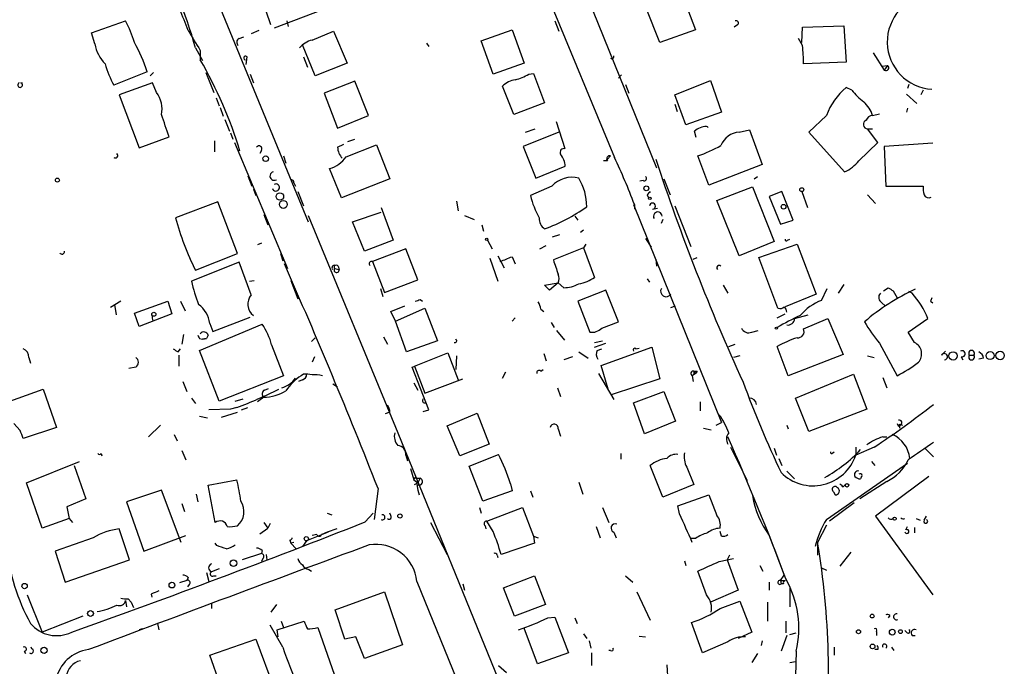
# Model space of a CAD drawing. Extents: x 14 to 898, y 668 to 1538.
# Drawn here: x 746 to 851, y 884 to 953 of the extents above; entities that cross this region are included whole.
import ezdxf

# ---------------------------------------------------------------- set-up
doc = ezdxf.new("R2010")
doc.units = 0
doc.header["$MEASUREMENT"] = 0
doc.layers.add('MAIN', color=5, linetype='CONTINUOUS')

msp = doc.modelspace()

# ---------------------------------------------------------------- linework, layer by layer
at = {"layer": 'MAIN'}
for p, q in [((803.148, 964.0685), (813.9853, 937.3138)), ((800.1847, 960.9358), (809.498, 938.4145)), ((766.4027, 956.8718), (776.8167, 931.5565)), ((772.8373, 952.5538), (771.8213, 955.5171)), ((816.6947, 955.8558), (818.134, 952.0458)), ((778.3407, 954.1625), (773.176, 952.2151)), ((814.324, 950.6911), (812.8847, 954.3318)), ((753.7027, 951.7071), (757.3433, 952.9771)), ((774.5307, 952.9771), (774.7, 952.3845)), ((803.148, 952.9771), (803.5713, 951.8765)), ((771.5673, 951.9611), (770.7207, 951.6225)), ((777.24, 950.9451), (779.526, 951.8765)), ((779.526, 951.8765), (780.9653, 948.4898)), ((795.274, 950.8605), (798.576, 952.0458)), ((798.576, 952.0458), (799.846, 948.4898)), ((818.134, 952.0458), (814.324, 950.6911)), ((822.6213, 952.5538), (822.2827, 952.2998)), ((829.4793, 950.6911), (829.564, 952.2998)), ((829.564, 952.2998), (833.9667, 952.4691)), ((833.9667, 952.4691), (834.2207, 948.5745)), ((754.0413, 950.5218), (753.7027, 951.7071)), ((769.4507, 951.1145), (769.9587, 951.2838)), ((796.544, 947.3045), (795.274, 950.8605)), ((829.564, 950.3525), (829.1407, 951.1145)), ((764.794, 950.0985), (765.556, 948.7438)), ((765.302, 949.8445), (765.302, 948.8285)), ((777.5787, 947.1351), (776.224, 950.4371)), ((789.432, 950.6065), (789.686, 950.2678)), ((770.2127, 948.3205), (770.2973, 949.1671)), ((776.3087, 949.1671), (776.732, 948.0665)), ((834.2207, 948.5745), (829.6487, 948.4051)), ((837.0993, 949.5905), (838.2847, 947.7278)), ((759.6293, 947.5585), (756.0733, 946.1191)), ((780.9653, 948.4898), (777.5787, 947.1351)), ((799.846, 948.4898), (796.544, 947.3045)), ((838.0307, 948.1511), (838.6233, 948.2358)), ((838.6233, 948.2358), (838.2847, 947.7278)), ((760.3067, 947.4738), (759.968, 947.1351)), ((765.8947, 947.4738), (766.7413, 945.3571)), ((770.636, 947.3045), (770.9747, 946.3731)), ((781.812, 946.5425), (778.51, 945.2725)), ((783.2513, 942.9018), (781.812, 946.5425)), ((800.354, 947.3045), (800.862, 947.3891)), ((800.862, 947.3891), (802.0473, 944.2565)), ((810.26, 947.2198), (809.9213, 946.8811)), ((815.9327, 945.1031), (819.7427, 946.6271)), ((819.7427, 946.6271), (820.928, 943.2405)), ((746.1673, 946.3731), (746.3367, 946.3731)), ((760.222, 946.3731), (756.666, 945.1031)), ((760.6453, 945.3571), (760.222, 946.3731)), ((798.7453, 942.9865), (797.56, 946.0345)), ((810.6833, 946.2038), (811.022, 945.2725)), ((834.8133, 945.6111), (834.2207, 945.8651)), ((840.9093, 946.2038), (840.74, 945.7805)), ((842.4333, 945.6111), (842.1793, 945.1031)), ((756.666, 945.1031), (758.7827, 939.4305)), ((766.9953, 944.7645), (767.334, 943.9178)), ((778.51, 945.2725), (779.9493, 941.5471)), ((817.118, 941.8858), (815.9327, 945.1031)), ((840.6553, 945.1878), (841.756, 944.1718)), ((767.4187, 943.7485), (767.7573, 942.8171)), ((802.0473, 944.2565), (798.7453, 942.9865)), ((815.9327, 944.0871), (816.1867, 943.3251)), ((840.74, 943.6638), (840.6553, 943.2405)), ((767.9267, 942.4785), (768.4347, 941.2085)), ((779.9493, 941.5471), (783.2513, 942.9018)), ((820.928, 943.2405), (817.118, 941.8858)), ((832.104, 942.9018), (830.2413, 941.1238)), ((837.0147, 942.9018), (837.7767, 943.0711)), ((800.0153, 941.1238), (801.0313, 941.4625)), ((804.2487, 939.3458), (803.3173, 942.2245)), ((818.2187, 940.5311), (818.0493, 941.2085)), ((822.7907, 941.1238), (823.8913, 941.3778)), ((823.8913, 941.3778), (825.246, 937.6525)), ((836.5067, 941.4625), (837.0147, 941.4625)), ((837.6073, 940.0231), (836.5067, 941.4625)), ((758.7827, 939.4305), (762, 940.6158)), ((766.826, 940.1925), (766.826, 939.0071)), ((768.5193, 941.0391), (768.7733, 940.3618)), ((781.05, 940.1078), (781.812, 940.3618)), ((803.5713, 941.1238), (799.7613, 939.5998)), ((830.2413, 941.1238), (834.0513, 936.8905)), ((768.9427, 940.0231), (774.6153, 926.5611)), ((771.8213, 939.1765), (771.652, 938.8378)), ((779.9493, 939.5151), (780.6267, 939.8538)), ((780.8807, 938.4991), (784.098, 939.7691)), ((784.098, 939.7691), (785.5373, 936.1285)), ((799.7613, 939.5998), (801.116, 936.2131)), ((835.5753, 938.0758), (837.6073, 940.0231)), ((843.4493, 939.9385), (838.2847, 939.5998)), ((838.2847, 939.5998), (838.454, 935.3665)), ((774.192, 938.5838), (774.446, 937.8218)), ((808.736, 938.0758), (808.3127, 938.0758)), ((808.736, 938.2451), (809.0747, 938.5838)), ((819.5733, 935.4511), (818.388, 938.5838)), ((780.3727, 934.0965), (779.1027, 937.2291)), ((801.116, 936.2131), (804.2487, 937.4831)), ((825.246, 937.6525), (819.5733, 935.4511)), ((770.382, 936.4671), (770.8053, 935.3665)), ((785.5373, 936.1285), (780.3727, 934.0965)), ((812.546, 935.9591), (812.2073, 935.8745)), ((814.7473, 936.1285), (815.4247, 934.4351)), ((824.3993, 936.1285), (824.738, 936.3825)), ((770.9747, 935.0278), (771.2287, 934.3505)), ((775.2927, 935.7051), (775.462, 935.3665)), ((802.8093, 935.3665), (800.5233, 934.3505)), ((820.42, 933.8425), (824.23, 935.2818)), ((824.23, 935.2818), (826.516, 929.4398)), ((838.454, 935.3665), (842.4333, 935.3665)), ((775.716, 934.7738), (776.3087, 933.2498)), ((812.9693, 934.4351), (813.1387, 934.0965)), ((827.3627, 934.7738), (826.008, 934.2658)), ((826.008, 934.2658), (827.1933, 931.3025)), ((828.548, 931.7258), (827.3627, 934.7738)), ((829.4793, 934.7738), (830.072, 933.0805)), ((836.5067, 934.4351), (837.3533, 933.5038)), ((767.1647, 933.6731), (762.6773, 931.9798)), ((769.2813, 928.1698), (767.1647, 933.6731)), ((784.606, 933.0805), (785.876, 929.6091)), ((792.6493, 933.7578), (792.8187, 932.7418)), ((811.53, 933.4191), (820.928, 910.1358)), ((811.6147, 933.4191), (811.6147, 932.9111)), ((813.562, 932.9111), (814.07, 932.9958)), ((815.9327, 933.2498), (817.626, 928.9318)), ((822.7907, 927.9158), (820.42, 933.8425)), ((772.0753, 932.3185), (772.4987, 931.2178)), ((776.8167, 932.2338), (786.384, 909.0351)), ((781.558, 931.5565), (784.606, 932.5725)), ((793.496, 932.2338), (794.512, 931.8105)), ((805.2647, 932.1491), (805.6033, 931.7258)), ((814.6627, 931.8105), (814.4933, 931.3871)), ((782.828, 928.4238), (781.558, 931.5565)), ((795.3587, 931.2178), (795.528, 930.5405)), ((805.8573, 930.4558), (806.196, 930.7098)), ((827.1933, 931.3025), (828.548, 931.7258)), ((802.894, 929.9478), (803.656, 930.2018)), ((812.8, 929.7785), (813.3927, 928.8471)), ((827.9553, 929.6091), (828.2093, 929.6938)), ((771.8213, 929.2705), (771.398, 929.1011)), ((785.876, 929.6091), (782.828, 928.4238)), ((787.2307, 928.6778), (783.6747, 927.3231)), ((788.5007, 925.3758), (787.2307, 928.6778)), ((795.9513, 929.6091), (796.4593, 928.6778)), ((801.5393, 928.6778), (802.2167, 929.0165)), ((806.196, 928.7625), (802.9787, 927.4925)), ((806.45, 929.1858), (806.196, 928.7625)), ((806.196, 928.7625), (807.3813, 925.6298)), ((826.516, 929.4398), (822.7907, 927.9158)), ((824.9073, 927.7465), (828.9713, 929.1858)), ((828.9713, 929.1858), (831.0033, 923.8518)), ((764.794, 926.3918), (769.2813, 928.1698)), ((773.8533, 928.1698), (774.1073, 927.4078)), ((796.2053, 927.6618), (797.052, 925.2065)), ((797.052, 927.9158), (797.7293, 926.6458)), ((798.576, 927.8311), (798.9147, 927.0691)), ((813.9007, 927.5771), (813.9853, 926.8151)), ((817.88, 927.5771), (818.3033, 927.7465)), ((826.9393, 922.3278), (824.9073, 927.7465)), ((769.4507, 927.2385), (764.3707, 925.2065)), ((770.7207, 923.7671), (769.4507, 927.2385)), ((779.6107, 926.5611), (780.1187, 926.4765)), ((780.034, 926.8151), (780.1187, 926.4765)), ((783.6747, 927.3231), (784.9447, 924.0211)), ((812.9693, 925.4605), (813.2233, 925.1218)), ((770.5513, 925.2065), (771.0593, 925.2911)), ((774.954, 925.2911), (775.716, 923.3438)), ((784.5213, 924.4445), (784.7753, 923.5978)), ((784.9447, 924.0211), (788.5007, 925.3758)), ((802.0473, 924.7831), (803.4867, 925.0371)), ((802.0473, 924.7831), (802.5553, 924.2751)), ((802.0473, 924.7831), (802.5553, 924.2751)), ((803.4867, 925.0371), (802.5553, 924.2751)), ((804.0793, 924.5291), (803.4867, 925.0371)), ((821.0973, 924.7831), (821.6053, 923.9365)), ((831.596, 923.1745), (832.1887, 924.4445)), ((833.9667, 924.8678), (833.374, 923.9365)), ((838.2, 924.1905), (838.708, 924.5291)), ((808.5667, 924.2751), (805.6033, 923.0898)), ((809.9213, 920.8885), (808.5667, 924.2751)), ((831.0033, 923.8518), (827.7013, 922.4971)), ((839.216, 924.1905), (839.6393, 923.4285)), ((841.248, 923.9365), (840.9093, 924.1058)), ((756.8353, 923.0898), (755.7347, 922.4125)), ((756.158, 922.7511), (756.3273, 921.6505)), ((758.2747, 921.8198), (761.8307, 923.0898)), ((761.8307, 923.0898), (762.254, 921.7351)), ((763.1853, 923.0898), (763.6933, 922.0738)), ((785.622, 921.9891), (787.146, 922.5818)), ((786.13, 920.9731), (789.2627, 922.3278)), ((788.7547, 923.2591), (789.0087, 923.0898)), ((789.2627, 922.3278), (790.6173, 918.8565)), ((805.6033, 923.0898), (806.8733, 919.7878)), ((815.5093, 922.4125), (816.0173, 922.5818)), ((838.0307, 922.9205), (838.3693, 922.5818)), ((843.1953, 923.0898), (843.4493, 922.9205)), ((758.7827, 920.3805), (758.2747, 921.8198)), ((762.254, 921.7351), (758.7827, 920.3805)), ((760.1373, 921.6505), (760.222, 921.0578)), ((766.6567, 919.8725), (770.636, 921.3965)), ((786.13, 920.9731), (785.622, 921.9891)), ((798.9147, 921.3118), (798.576, 920.9731)), ((801.624, 922.2431), (801.9627, 921.9891)), ((826.8547, 921.3118), (827.7013, 921.7351)), ((828.7173, 921.2271), (830.1567, 921.6505)), ((765.2173, 917.8405), (771.906, 920.6345)), ((766.318, 920.7191), (766.6567, 919.8725)), ((787.3153, 917.6711), (786.13, 920.9731)), ((802.7247, 920.8038), (803.0633, 920.2958)), ((808.1433, 920.2111), (809.9213, 920.8885)), ((829.6487, 920.1265), (832.2733, 921.2271)), ((832.2733, 921.2271), (833.882, 917.4171)), ((840.8247, 919.7878), (842.9413, 921.2271)), ((763.524, 919.5338), (763.3547, 918.5178)), ((766.1487, 919.4491), (765.9793, 919.1105)), ((777.5787, 919.1951), (777.1553, 918.7718)), ((784.86, 919.2798), (785.2833, 918.5178)), ((803.3173, 919.9571), (804.164, 918.9411)), ((824.1453, 919.7878), (824.8227, 919.9571)), ((841.502, 918.6871), (840.8247, 919.7878)), ((765.2173, 919.1105), (765.556, 919.0258)), ((765.556, 919.0258), (765.9793, 919.1105)), ((765.9793, 919.1105), (765.556, 919.0258)), ((772.922, 918.4331), (774.192, 915.1311)), ((790.6173, 918.8565), (787.3153, 917.6711)), ((807.3813, 918.6871), (808.228, 918.8565)), ((807.3813, 918.1791), (808.5667, 918.6025)), ((808.0587, 916.2318), (813.4773, 918.1791)), ((811.784, 918.0098), (812.1227, 918.0945)), ((813.4773, 918.1791), (814.324, 914.7925)), ((821.69, 918.2638), (822.3673, 918.5178)), ((828.04, 915.1311), (826.8547, 918.2638)), ((837.7767, 918.6025), (839.6393, 915.1311)), ((747.014, 917.0785), (747.1833, 916.4858)), ((762.9313, 917.6711), (763.1853, 918.0098)), ((763.016, 917.3325), (763.016, 916.1471)), ((767.334, 912.4218), (765.2173, 917.8405)), ((777.494, 917.1631), (777.24, 916.5705)), ((788.162, 916.1471), (791.718, 917.5865)), ((791.718, 917.5865), (792.8187, 914.7078)), ((792.6493, 917.2478), (792.5647, 915.8085)), ((801.9627, 917.5018), (802.2167, 916.7398)), ((805.0107, 917.1631), (804.0793, 916.8245)), ((805.688, 917.6711), (806.704, 916.9938)), ((807.6353, 917.8405), (808.1433, 918.0098)), ((822.8753, 917.2478), (822.198, 917.0785)), ((833.882, 917.4171), (828.04, 915.1311)), ((836.5067, 917.2478), (837.184, 917.0785)), ((844.3807, 917.3325), (844.804, 917.7558)), ((846.4973, 917.1631), (846.6667, 916.8245)), ((847.344, 917.3325), (847.852, 917.3325)), ((758.444, 916.0625), (757.682, 915.8931)), ((787.908, 916.0625), (788.2467, 916.1471)), ((789.686, 911.4905), (787.908, 916.0625)), ((788.162, 916.1471), (789.2627, 913.2685)), ((808.8207, 913.6918), (808.0587, 916.2318)), ((848.868, 916.9938), (848.36, 916.9091)), ((774.192, 915.1311), (767.334, 912.4218)), ((776.3087, 915.3005), (776.0547, 915.1311)), ((797.56, 914.8771), (797.8987, 915.5545)), ((801.624, 915.6391), (801.878, 915.8085)), ((807.8047, 915.3851), (809.4133, 912.5911)), ((818.134, 915.3851), (817.7953, 915.1311)), ((817.7953, 915.1311), (817.88, 914.5385)), ((817.9647, 915.3005), (818.134, 915.3851)), ((818.3033, 915.6391), (818.134, 915.3851)), ((828.802, 912.7605), (834.9827, 915.3005)), ((834.9827, 915.3005), (836.422, 911.5751)), ((838.1153, 914.9618), (838.5387, 913.8611)), ((763.4393, 914.5385), (763.8627, 913.4378)), ((776.224, 914.7078), (775.8007, 914.5385)), ((779.4413, 914.2845), (779.9493, 913.9458)), ((788.0773, 914.3691), (788.5007, 913.6071)), ((789.2627, 913.2685), (793.3267, 914.7925)), ((814.324, 914.7925), (809.1593, 913.0991)), ((744.982, 912.4218), (748.538, 913.6918)), ((748.538, 913.6918), (749.9773, 909.6278)), ((772.0753, 912.8451), (771.398, 912.3371)), ((772.16, 913.6071), (772.5833, 913.7765)), ((803.402, 913.8611), (803.7407, 912.9298)), ((811.53, 912.2525), (814.7473, 913.4378)), ((814.7473, 913.4378), (816.0173, 910.3051)), ((764.3707, 912.7605), (764.794, 912.1678)), ((769.0273, 912.4218), (769.874, 912.6758)), ((812.7153, 908.9505), (811.53, 912.2525)), ((818.642, 912.3371), (818.642, 911.4058)), ((830.2413, 909.2045), (828.802, 912.7605)), ((765.2173, 910.8131), (766.064, 910.6438)), ((768.5193, 911.5751), (766.2333, 911.4905)), ((767.588, 910.7285), (769.2813, 911.2365)), ((769.1967, 911.7445), (768.5193, 911.5751)), ((769.7047, 911.4905), (770.382, 911.7445)), ((785.5373, 911.2365), (785.0293, 911.0671)), ((789.0933, 911.3211), (789.686, 911.4905)), ((791.6333, 909.7971), (794.8507, 911.1518)), ((794.8507, 911.1518), (796.1207, 907.8498)), ((836.422, 911.5751), (830.2413, 909.2045)), ((746.0827, 909.2891), (745.4053, 910.0511)), ((761.0687, 909.8818), (759.7987, 908.6118)), ((792.988, 906.5798), (791.6333, 909.7971)), ((816.0173, 910.3051), (812.7153, 908.9505)), ((820.3353, 909.8818), (820.928, 910.1358)), ((827.8707, 909.8818), (828.04, 909.4585)), ((839.6393, 910.0511), (839.8087, 909.7125)), ((839.8933, 909.9665), (839.8933, 909.5431)), ((839.8933, 909.9665), (840.232, 909.8818)), ((749.9773, 909.6278), (746.4213, 908.4425)), ((762.508, 908.8658), (762.8467, 908.1885)), ((786.384, 909.0351), (797.814, 881.0105)), ((803.4867, 909.4585), (803.7407, 908.6965)), ((818.9807, 909.5431), (819.8273, 909.3738)), ((796.1207, 907.8498), (792.988, 906.5798)), ((838.1153, 908.6118), (838.5387, 908.6118)), ((754.7187, 906.8338), (754.8033, 906.5798)), ((763.3547, 907.1725), (763.778, 906.1565)), ((787.2307, 906.6645), (787.4, 906.0718)), ((794.004, 905.4791), (797.1367, 906.7491)), ((810.1753, 906.8338), (810.1753, 906.2411)), ((821.8593, 907.5111), (823.6373, 903.9551)), ((826.516, 907.4265), (826.77, 906.6645)), ((832.7813, 906.9185), (832.9507, 907.0031)), ((835.2367, 907.5111), (835.2367, 906.6645)), ((837.184, 907.5111), (835.2367, 906.6645)), ((842.6873, 907.3418), (843.534, 906.4951)), ((746.76, 903.7011), (752.4327, 905.9871)), ((751.84, 905.5638), (753.11, 902.0078)), ((814.6627, 902.1771), (813.308, 905.5638)), ((827.024, 906.3258), (827.3627, 905.5638)), ((832.104, 899.8065), (840.74, 905.8178)), ((836.93, 905.9871), (837.2687, 905.5638)), ((787.7387, 905.2251), (788.0773, 904.0398)), ((795.4433, 901.7538), (794.004, 905.4791)), ((817.2027, 905.3945), (817.9647, 903.5318)), ((827.8707, 904.9711), (828.7173, 904.1245)), ((748.4533, 898.8751), (746.76, 903.7011)), ((766.1487, 903.4471), (769.1967, 904.0398)), ((766.9107, 899.4678), (766.1487, 903.4471)), ((788.0773, 904.0398), (788.5007, 903.7011)), ((788.162, 903.5318), (788.5007, 903.7011)), ((788.416, 904.2091), (788.7547, 904.2091)), ((788.416, 903.5318), (788.5007, 902.9391)), ((788.7547, 904.2091), (788.5007, 903.7011)), ((798.4067, 903.6165), (798.576, 902.8545)), ((805.688, 903.7858), (806.1113, 902.5158)), ((817.9647, 903.5318), (814.6627, 902.1771)), ((833.882, 903.2778), (834.136, 903.5318)), ((838.5387, 903.8705), (835.66, 902.0078)), ((835.8293, 904.2938), (835.7447, 904.1245)), ((843.026, 904.3785), (837.3533, 900.1451)), ((761.1533, 902.9391), (757.428, 901.6691)), ((763.27, 897.3511), (761.1533, 902.9391)), ((764.8787, 902.5158), (765.048, 901.6691)), ((784.2673, 903.1085), (783.844, 899.8065)), ((788.5007, 902.9391), (788.67, 902.4311)), ((798.576, 902.8545), (795.4433, 901.7538)), ((800.5233, 902.8545), (800.7773, 902.1771)), ((816.2713, 901.2458), (819.5733, 902.4311)), ((819.5733, 902.4311), (820.42, 900.2298)), ((832.866, 902.7698), (833.0353, 902.4311)), ((753.11, 902.0078), (751.078, 901.1611)), ((757.428, 901.6691), (759.2907, 896.4198)), ((763.3547, 901.4998), (763.6087, 900.6531)), ((835.0673, 901.5845), (832.4427, 899.6371)), ((751.078, 901.1611), (751.332, 899.8911)), ((778.8487, 900.4838), (779.3567, 900.3145)), ((782.9127, 899.5525), (783.7593, 900.4838)), ((785.622, 900.2298), (785.5373, 900.4838)), ((795.1047, 901.0765), (795.274, 900.4838)), ((795.8667, 899.6371), (799.6767, 901.0765)), ((799.6767, 901.0765), (800.862, 898.0285)), ((808.228, 901.0765), (808.9053, 899.4678)), ((816.4407, 900.3991), (816.2713, 901.2458)), ((751.332, 899.8911), (748.4533, 898.8751)), ((751.332, 899.8911), (751.6707, 899.4678)), ((772.0753, 899.4678), (772.4987, 898.8751)), ((772.7527, 899.3831), (772.4987, 898.8751)), ((789.8553, 899.4678), (791.6333, 896.0811)), ((796.544, 898.5365), (795.8667, 899.6371)), ((832.104, 899.2138), (831.1727, 897.3511)), ((837.3533, 900.1451), (843.4493, 891.7631)), ((841.6713, 899.8911), (842.0947, 899.7218)), ((842.518, 899.7218), (842.772, 900.1451)), ((757.7667, 895.4885), (756.666, 898.7905)), ((771.652, 898.2825), (772.4987, 898.8751)), ((778.9333, 898.4518), (776.6473, 897.5205)), ((777.748, 898.1978), (777.24, 898.1131)), ((795.6973, 899.1291), (795.782, 898.7905)), ((807.5507, 899.0445), (807.974, 897.8591)), ((809.4133, 898.4518), (809.6673, 897.8591)), ((820.928, 898.0285), (820.7587, 898.5365)), ((840.5707, 898.7058), (840.74, 899.0445)), ((841.502, 898.9598), (841.502, 898.3671)), ((753.872, 897.8591), (749.808, 896.4198)), ((759.2907, 896.4198), (763.778, 898.1131)), ((767.08, 897.0125), (766.9107, 897.2665)), ((774.8693, 897.6051), (774.954, 897.2665)), ((775.2927, 897.3511), (774.954, 897.2665)), ((774.954, 897.2665), (775.5467, 896.6738)), ((776.6473, 897.5205), (776.224, 896.9278)), ((800.9467, 897.2665), (797.3907, 896.0811)), ((800.862, 898.0285), (801.37, 897.8591)), ((800.862, 898.0285), (800.9467, 897.2665)), ((818.134, 897.7745), (817.626, 897.7745)), ((826.008, 898.1131), (827.6167, 893.8798)), ((831.1727, 897.3511), (831.1727, 895.9965)), ((749.808, 896.4198), (750.9087, 893.1178)), ((771.8213, 896.1658), (769.7893, 895.4885)), ((771.906, 896.5045), (771.8213, 896.1658)), ((772.3293, 896.0811), (772.414, 895.4885)), ((834.7287, 896.3351), (833.5433, 894.8111)), ((750.9087, 893.1178), (757.7667, 895.4885)), ((771.9907, 895.6578), (771.8213, 895.3191)), ((796.9673, 895.9965), (797.052, 895.7425)), ((816.9487, 895.4038), (817.118, 894.8958)), ((820.674, 895.3191), (822.198, 895.6578)), ((821.7747, 895.9965), (821.5207, 895.4885)), ((821.5207, 895.4885), (822.706, 892.2711)), ((765.9793, 894.1338), (766.2333, 893.2025)), ((767.334, 894.5571), (766.4873, 894.2185)), ((776.9013, 894.4725), (777.1553, 894.3031)), ((819.3193, 891.7631), (818.388, 894.3031)), ((824.992, 894.8958), (825.3307, 894.3031)), ((831.596, 894.6418), (832.104, 894.3878)), ((763.8627, 893.2871), (763.1007, 893.0331)), ((764.032, 893.6258), (763.8627, 893.2871)), ((766.7413, 893.7951), (766.9953, 893.7951)), ((788.416, 893.2025), (802.9787, 857.3885)), ((793.3267, 892.9485), (793.496, 892.2711)), ((797.6447, 892.5251), (800.9467, 893.7951)), ((800.9467, 893.7951), (802.132, 890.7471)), ((810.6833, 893.7951), (811.4453, 893.1178)), ((826.008, 893.1178), (826.008, 892.2711)), ((827.1933, 893.2871), (827.6167, 893.8798)), ((827.1933, 893.2871), (827.278, 892.9485)), ((827.1933, 893.2871), (827.7013, 893.2871)), ((827.532, 892.9485), (827.278, 892.9485)), ((760.0527, 891.8478), (760.1373, 891.5091)), ((764.1167, 892.8638), (763.9473, 892.6098)), ((779.6953, 890.1545), (784.9447, 892.1018)), ((784.9447, 892.1018), (786.892, 886.4291)), ((798.83, 889.4771), (797.6447, 892.5251)), ((811.8687, 892.1018), (813.308, 889.0538)), ((822.706, 892.2711), (819.7427, 891.0011)), ((828.2093, 892.5251), (828.2093, 890.4931)), ((746.8447, 891.7631), (748.4533, 887.7838)), ((757.3433, 891.1705), (757.428, 890.4931)), ((757.5973, 891.3398), (757.936, 891.0011)), ((757.936, 891.0011), (758.19, 890.4085)), ((757.936, 891.0011), (758.19, 890.4085)), ((766.4873, 890.9165), (766.4873, 890.3238)), ((820.7587, 890.3238), (822.8753, 891.0858)), ((822.8753, 891.0858), (824.1453, 887.7838)), ((825.8387, 891.0011), (825.8387, 888.9691)), ((773.43, 890.7471), (772.8373, 889.9005)), ((780.7113, 887.0218), (779.6953, 890.1545)), ((802.132, 890.7471), (798.83, 889.4771)), ((752.7713, 889.4771), (748.4533, 887.7838)), ((760.73, 888.7151), (760.8993, 888.0378)), ((773.5147, 888.0378), (776.3933, 888.9691)), ((773.938, 888.9691), (774.192, 888.2918)), ((802.386, 889.3078), (803.148, 889.3925)), ((803.148, 889.3925), (804.5873, 885.5825)), ((805.2647, 889.3078), (805.5187, 888.7151)), ((818.896, 885.5825), (817.7107, 888.7998)), ((827.786, 888.9691), (827.786, 887.6991)), ((838.8773, 889.5618), (838.708, 889.3078)), ((759.1213, 888.1225), (758.7827, 888.0378)), ((774.1073, 886.1751), (772.7527, 888.5458)), ((773.5993, 887.2758), (773.5147, 888.0378)), ((777.8327, 888.2918), (779.6107, 883.2118)), ((801.2853, 884.3971), (799.846, 888.2071)), ((824.1453, 887.7838), (822.706, 887.1065)), ((828.2093, 887.5298), (828.8867, 887.6991)), ((837.438, 887.8685), (837.438, 887.4451)), ((840.6553, 887.7838), (840.486, 887.9531)), ((766.318, 885.3285), (771.2287, 887.0218)), ((771.2287, 887.0218), (773.176, 881.7725)), ((781.8967, 887.2758), (780.7113, 887.0218)), ((782.828, 884.9898), (781.8967, 887.2758)), ((806.196, 887.6145), (806.5347, 887.1065)), ((806.7887, 886.8525), (806.958, 886.0905)), ((812.1227, 887.3605), (812.8, 887.2758)), ((821.6053, 886.7678), (818.896, 885.5825)), ((825.246, 886.8525), (825.1613, 886.3445)), ((827.8707, 887.4451), (827.278, 885.7518)), ((841.248, 887.4451), (841.5867, 887.4451)), ((746.506, 885.7518), (746.6753, 885.4978)), ((747.3527, 886.0058), (747.268, 886.1751)), ((786.892, 886.4291), (782.828, 884.9898)), ((804.5873, 885.5825), (801.2853, 884.3971)), ((807.0427, 885.5825), (807.0427, 884.2278)), ((809.0747, 885.8365), (808.9053, 885.8365)), ((828.8867, 885.7518), (828.4633, 872.4591)), ((832.9507, 886.1751), (832.9507, 885.3285)), ((837.6073, 885.9211), (837.2687, 885.9211)), ((839.0467, 886.1751), (839.3007, 885.8365)), ((767.4187, 882.1958), (766.318, 885.3285)), ((824.738, 885.4978), (824.1453, 884.5665)), ((828.2093, 884.5665), (828.802, 884.6511)), ((797.1367, 884.2278), (797.9833, 883.4658)), ((815.086, 884.3125), (815.1707, 882.5345))]:
    msp.add_line(p, q, dxfattribs=at)
for centre, radius in [((772.287, 938.2875), 0.2993), ((750.062, 936.0015), 0.2116), ((812.8923, 935.1279), 0.2558), ((829.4793, 934.9855), 0.2116), ((773.7977, 934.2583), 0.4011), ((813.2656, 934.0542), 0.1338), ((774.1675, 933.4138), 0.4218), ((827.5319, 933.1652), 0.254), ((795.8666, 929.6938), 0.1197), ((760.349, 921.6929), 0.2158), ((826.77, 920.2112), 0.1197), ((845.6167, 917.2479), 0.4444), ((849.5749, 917.2828), 0.4293), ((850.6313, 917.2929), 0.4541), ((834.3053, 903.4472), 0.1893), ((786.6097, 900.1734), 0.2275), ((839.3853, 899.8912), 0.1693), ((776.6191, 897.7463), 0.2275), ((768.8471, 895.1528), 0.3495), ((746.5604, 892.7006), 0.2843), ((762.2794, 892.8046), 0.3002), ((753.5938, 889.7796), 0.3083), ((836.9844, 889.5014), 0.201), ((835.5329, 887.8262), 0.2158), ((839.1313, 887.7839), 0.3052), ((840.0062, 887.8403), 0.1995), ((748.6438, 885.8577), 0.3346), ((837.0315, 886.2598), 0.2517)]:
    msp.add_circle(centre, radius, dxfattribs=at)
for centre, radius, start, end in [((718.498, 937.4201), 48.0006, 15.315252, 29.218366), ((843.6513, 950.7397), 5.052, 95.178616, 266.747887), ((683.6933, 920.5644), 86.2558, 21.345766, 22.985483), ((745.0583, 946.639), 13.8236, 17.045348, 27.290198), ((822.4641, 952.7473), 0.2494, 309.090515, 112.842571), ((809.4611, 977.7801), 52.2535, 209.611135, 212.317958), ((743.9991, 942.6589), 16.3801, 17.404647, 29.364384), ((769.6402, 950.7077), 0.4487, 114.977557, 232.333315), ((777.9799, 948.2539), 2.791, 105.372688, 138.631387), ((758.1942, 951.3368), 4.2321, 191.103101, 223.84637), ((813.6871, 948.6864), 15.9641, 358.99035, 5.990615), ((726.6224, 926.2229), 44.8009, 16.693156, 30.303386), ((770.1389, 949.0347), 0.2064, 39.890854, 266.974087), ((809.2123, 949.1671), 0.2181, 230.897224, 22.850219), ((768.3562, 952.4558), 13.8211, 197.042473, 207.289032), ((838.454, 947.9818), 0.3035, 236.299461, 56.299461), ((799.3378, 944.172), 2.5748, 99.457932, 133.667122), ((797.56, 952.0456), 5.5031, 284.250882, 300.511471), ((746.0826, 946.136), 0.2517, 109.636983, 70.341584), ((838.7911, 940.3628), 7.1529, 129.714191, 159.208918), ((840.1934, 949.7212), 6.7704, 217.377834, 232.622166), ((758.3318, 943.6216), 2.8921, 347.314543, 36.875841), ((834.228, 942.1195), 2.8944, 15.680828, 50.134107), ((168.8874, 730.1211), 629.3573, 19.5396913, 19.7688686), ((836.5331, 941.9484), 0.4865, 113.730524, 266.890054), ((837.0933, 942.0914), 0.8142, 95.539741, 158.198591), ((819.3254, 939.8597), 1.8568, 90.188229, 133.413525), ((819.2979, 941.462), 0.2554, 41.667072, 85.193509), ((822.9612, 938.856), 2.2742, 94.299579, 158.63509), ((771.5673, 939.3458), 0.3053, 326.315138, 146.315138), ((781.8638, 939.6341), 1.9182, 183.556771, 222.840912), ((804.107, 938.9532), 0.4174, 70.15411, 208.646613), ((813.0128, 953.8629), 16.197, 289.381914, 298.911157), ((756.2427, 938.6261), 0.2625, 231.340192, 51.340192), ((778.0858, 940.5324), 3.4563, 287.110651, 323.963973), ((801.9953, 937.3183), 2.2594, 4.182819, 39.421795), ((808.9688, 938.2875), 0.3147, 70.332702, 222.282263), ((749.5095, 910.0494), 66.3566, 20.620925, 25.306765), ((1031.4231, 1009.6775), 228.951, 198.179715, 204.576821), ((832.4439, 940.5296), 3.9783, 293.831173, 321.917354), ((773.2002, 936.443), 0.4606, 103.677188, 299.926939), ((774.9963, 935.7474), 0.2994, 351.878017, 98.121983), ((804.9684, 933.3426), 2.9593, 75.92666, 136.85123), ((800.8395, 933.2246), 5.6955, 359.40143, 31.648692), ((812.673, 936.1708), 0.2469, 239.040224, 59.040224), ((773.3732, 935.2114), 0.3796, 195.101561, 121.295062), ((844.8074, 935.1128), 2.3876, 173.900432, 196.489619), ((810.2933, 936.8206), 10.0774, 194.18848, 208.709016), ((897.8386, 849.9045), 119.7841, 134.885442, 135.114558), ((843.026, 934.6892), 0.568, 206.574073, 296.56054), ((795.4483, 948.7184), 19.1001, 290.212074, 305.481291), ((813.5479, 933.2357), 0.3249, 272.487255, 177.512745), ((788.8142, 938.6854), 26.9834, 194.389274, 207.103483), ((802.8516, 931.9374), 1.3975, 178.261439, 234.864565), ((814.1166, 932.1491), 0.4615, 0, 213.393932), ((827.8283, 929.6515), 0.1339, 161.578587, 341.537987), ((750.5594, 928.3709), 0.2698, 205.558299, 11.305768), ((670.9479, 1245.0599), 341.9401, 291.686809, 291.916004), ((223.9333, 683.535), 601.8195, 21.3983164, 23.8700122), ((779.6068, 926.665), 0.2508, 69.347745, 228.717382), ((779.8491, 926.4252), 0.2744, 150.314683, 10.773555), ((779.8223, 926.6882), 0.2468, 30.93987, 210.991622), ((783.5861, 927.0884), 0.2509, 69.318318, 228.749616), ((1184.2324, 1053.7304), 401.6097, 198.320357, 198.54954), ((820.6599, 926.6599), 0.2403, 40.239159, 229.760841), ((802.3433, 925.5028), 1.2346, 337.839225, 22.160775), ((805.1557, 928.7386), 3.8233, 278.002943, 305.598998), ((779.5936, 928.5848), 15.5933, 192.512428, 201.969738), ((804.1184, 927.6485), 3.1196, 269.281866, 300.207786), ((815.0014, 924.1481), 0.5853, 149.746381, 329.741449), ((923.6119, 1051.3597), 152.6259, 236.200557, 236.42974), ((771.9484, 922.7935), 1.567, 141.584612, 231.581747), ((851.1881, 903.407), 23.0479, 114.61912, 130.669163), ((838.341, 923.4944), 0.6524, 137.335786, 241.600508), ((834.8717, 918.0677), 8.666, 21.381276, 42.626726), ((927.9349, 880.9192), 94.6528, 153.313562, 153.5428), ((763.2522, 920.2924), 3.0954, 7.923562, 52.589973), ((746.1782, 1050.1669), 133.8594, 288.316974, 288.54617), ((800.0994, 922.1582), 1.527, 3.187323, 33.684864), ((827.151, 922.9205), 0.6294, 250.344339, 317.723862), ((826.9137, 921.8451), 0.9588, 3.551733, 42.844497), ((833.5774, 917.9303), 5.606, 110.697915, 139.57153), ((852.1564, 874.3882), 52.4184, 115.839223, 118.861095), ((766.5315, 916.8189), 6.5912, 14.176024, 35.372661), ((807.099, 921.2275), 1.4573, 261.090328, 315.775685), ((823.8066, 920.5497), 0.8338, 203.961094, 293.967373), ((827.9837, 921.2764), 0.7353, 261.160239, 356.155342), ((850.4805, 929.2515), 16.5767, 210.29836, 219.971526), ((849.7726, 961.5998), 94.6305, 206.45046, 206.67967), ((765.683, 919.322), 0.4828, 15.265529, 142.109403), ((834.28, 904.259), 15.8515, 109.56661, 117.932392), ((829.0771, 919.8302), 0.6439, 260.542067, 27.400846), ((792.4799, 918.8565), 0.1894, 243.462013, 63.394352), ((840.9199, 917.4701), 1.3491, 318.178831, 64.437869), ((746.0625, 917.1272), 0.9527, 357.070024, 67.876971), ((758.077, 916.5705), 0.6267, 305.845888, 54.154112), ((847.3599, 1044.8519), 152.6537, 236.192759, 236.421922), ((808.4928, 917.4489), 0.9427, 155.45494, 214.934259), ((811.657, 917.8828), 0.1796, 45, 225), ((844.677, 917.1632), 0.3413, 277.11877, 150.257201), ((846.5917, 917.479), 0.3296, 253.362343, 122.889791), ((847.598, 917.5207), 0.3161, 323.463593, 216.536407), ((847.598, 917.1443), 0.3161, 143.463593, 36.536407), ((848.0579, 916.9153), 0.8139, 5.534773, 68.212969), ((832.4714, 929.0499), 15.656, 297.24755, 307.14613), ((779.0167, 910.5603), 5.4466, 122.944311, 147.053351), ((776.071, 915.2646), 0.5774, 285.364771, 3.564574), ((776.5203, 912.4647), 2.8437, 75.33971, 94.267354), ((777.5362, 911.8712), 3.3577, 76.137165, 95.060949), ((801.4546, 915.4416), 0.2601, 49.379598, 192.545532), ((817.9118, 915.3745), 0.2698, 78.694232, 244.422546), ((902.6146, 915.4698), 84.6501, 179.885408, 180.114592), ((818.134, 1000.289), 84.6501, 269.885409, 270.114592), ((817.4139, 915.0885), 0.7788, 22.386138, 44.989596), ((773.2486, 916.4852), 2.7359, 286.435868, 324.000495), ((928.4249, 953.0716), 112.0744, 200.155728, 205.51163), ((750.0901, 961.917), 53.6874, 290.847743, 296.069924), ((772.3495, 913.2003), 0.4487, 114.977557, 232.333315), ((772.0029, 917.5854), 4.7409, 270.875027, 301.019303), ((784.0152, 911.1525), 1.5244, 3.158773, 33.708831), ((789.2588, 912.4872), 0.2509, 131.267552, 290.660312), ((823.8747, 911.9746), 0.7861, 7.933232, 88.789962), ((787.2588, 983.5473), 90.9617, 303.288814, 308.219018), ((813.2423, 905.8665), 9.0224, 20.560282, 34.543617), ((803.0633, 909.5431), 0.4317, 348.700477, 168.684862), ((839.8933, 910.1358), 0.2677, 198.441716, 108.421413), ((534.602, 824.2158), 227.9508, 21.684484, 21.913667), ((787.5695, 908.6966), 1.5613, 167.478755, 220.600101), ((822.3796, 908.3901), 0.9442, 136.914013, 214.90701), ((837.9509, 906.0471), 3.0559, 5.232793, 67.277302), ((786.3558, 906.7962), 0.8847, 351.439455, 88.173478), ((559.0225, 792.6862), 287.0339, 20.553052, 23.820599), ((839.8927, 902.9407), 5.9431, 107.401702, 125.731449), ((1307.8246, 229.7697), 821.9416, 124.3933018, 124.6224869), ((754.5494, 906.9607), 0.2117, 216.837414, 323.14635), ((773.7897, 895.4601), 25.9331, 18.331686, 25.80521), ((816.1018, 905.3525), 1.4068, 83.080074, 136.224021), ((819.3609, 906.5374), 2.4421, 171.022129, 207.903979), ((830.6801, 908.1997), 4.8083, 224.964611, 341.380409), ((824.755, 917.4559), 14.993, 298.61171, 317.137679), ((832.6543, 906.9608), 0.1339, 161.578587, 341.578587), ((815.5936, 902.686), 3.675, 97.939163, 128.457228), ((836.7012, 907.994), 4.5144, 294.018546, 335.981454), ((835.4821, 904.5902), 0.3922, 76.2508, 212.672898), ((835.7023, 904.4632), 0.2116, 306.859073, 126.875312), ((755.9784, 900.41), 13.7076, 5.625914, 15.355163), ((788.289, 904.0398), 0.2117, 53.124688, 180), ((788.6315, 903.8474), 0.3821, 235.673709, 71.19045), ((918.3626, 988.0971), 119.7133, 224.885375, 225.114625), ((835.8034, 905.08), 0.9573, 227.120783, 266.484521), ((833.5983, 903.791), 9.479, 188.765418, 216.79821), ((833.0353, 903.0238), 0.3053, 33.684862, 236.315138), ((833.0777, 902.8403), 0.4114, 264.084305, 59.045798), ((768.0032, 900.6282), 1.97, 310.450187, 34.84525), ((784.7419, 900.0449), 0.2744, 240.314683, 100.753044), ((55.1366, 560.2334), 833.8445, 23.8468462, 24.0760346), ((412.1013, 1839.0245), 1010.0043, 289.6407823, 291.5392447), ((767.4187, 898.8752), 0.7806, 12.526419, 130.604479), ((785.4527, 900.0604), 0.2395, 224.983084, 45.016916), ((795.8727, 899.3529), 0.2843, 91.209443, 231.912942), ((809.5827, 898.8752), 0.4559, 68.200924, 248.193924), ((819.2341, 899.2136), 1.5617, 347.481936, 40.593336), ((840.3869, 894.7127), 9.7239, 148.409405, 166.83239), ((839.012, 900.2336), 0.3987, 220.298822, 300.778892), ((840.3308, 900.2156), 0.3597, 221.810798, 295.56059), ((842.6971, 899.6078), 0.2123, 147.522598, 69.346057), ((757.3726, 892.0146), 6.8126, 95.953363, 120.919765), ((768.4348, 902.9398), 3.9036, 266.267743, 282.524191), ((778.002, 898.2824), 0.2677, 198.421413, 341.578587), ((784.093, 884.8346), 14.5824, 106.855539, 113.595541), ((775.5408, 889.9202), 22.7019, 15.746577, 22.305277), ((820.6017, 894.1432), 4.3904, 105.83085, 124.198608), ((820.9006, 896.4363), 2.4429, 93.329963, 127.779948), ((821.0974, 898.7903), 0.7804, 257.463229, 310.603684), ((840.6977, 898.5223), 0.2231, 198.418709, 124.687035), ((2829.9371, -4637.2925), 5900.6817, 110.29424645, 110.60484991), ((767.6099, 898.9794), 2.3563, 281.905565, 306.980293), ((774.827, 897.9014), 0.2993, 278.124688, 351.875312), ((784.0272, 892.7383), 4.4133, 6.037683, 99.010693), ((743.9678, 883.03), 88.373, 353.958664, 9.326073), ((766.1812, 899.0899), 21.6462, 185.73248, 208.639063), ((682.9105, 642.8357), 267.7505, 71.448768, 71.677944), ((771.254, 895.8016), 0.9587, 47.151439, 86.453861), ((771.8153, 895.8816), 0.2843, 308.087058, 88.790557), ((796.7557, 895.9965), 0.2116, 0, 126.875312), ((766.6566, 894.6418), 0.4559, 111.799076, 248.200924), ((776.5261, 895.7363), 0.8139, 185.534773, 248.212969), ((565.5393, 1466.2925), 625.3834, 293.8478911, 294.0770814), ((766.6144, 894.0068), 0.2469, 120.979674, 300.93987), ((776.9798, 895.2826), 0.8139, 201.787031, 264.465227), ((763.38, 892.9229), 0.9587, 47.151439, 86.453861), ((763.9897, 893.0754), 0.2469, 300.97172, 120.959776), ((827.1297, 893.0913), 0.2059, 72.005102, 316.082409), ((827.7013, 893.0755), 0.2116, 90, 216.875312), ((818.4589, 888.193), 10.7098, 346.824055, 29.43705), ((845.1475, 680.3759), 227.9506, 111.690314, 111.919506), ((756.6714, 891.2946), 0.6833, 247.687827, 349.535397), ((757.4703, 893.6669), 2.3306, 254.189006, 273.123782), ((817.5451, 890.2786), 2.3133, 350.593055, 39.919733), ((752.953, 897.8252), 7.9542, 279.715387, 295.776754), ((814.0969, 899.8373), 11.614, 288.129021, 305.001518), ((839.5828, 889.4207), 0.3155, 79.683783, 296.581292), ((749.9773, 891.0512), 3.6419, 219.899437, 296.213267), ((988.2039, 973.2173), 227.9506, 201.690314, 201.919506), ((791.1001, 912.6481), 25.9257, 288.32963, 295.805488), ((838.5809, 889.1808), 0.4827, 52.11877, 105.242626), ((776.7329, 891.7794), 3.6569, 269.985899, 287.50245), ((837.311, 887.9955), 0.1796, 315, 135), ((840.8246, 887.8685), 0.1893, 206.578587, 63.421413), ((841.5189, 887.6991), 0.3714, 65.774365, 223.155907), ((823.2642, 884.354), 2.9289, 86.009995, 124.499052), ((746.5342, 885.9776), 0.2275, 262.88123, 119.754253), ((747.2681, 885.7687), 0.2517, 227.704876, 70.363017), ((753.9155, 881.8447), 4.1135, 97.704819, 167.945129), ((837.8709, 908.1739), 67.4518, 199.034722, 203.042351), ((809.2017, 885.9635), 0.1796, 225, 45), ((837.1418, 886.0482), 0.4826, 344.728219, 37.879149), ((838.3228, 886.2855), 0.235, 303.933475, 208.01513), ((752.9658, 882.7997), 1.9874, 103.042589, 172.982618)]:
    msp.add_arc(centre, radius, start, end, dxfattribs=at)

doc.saveas('drawing.dxf')
